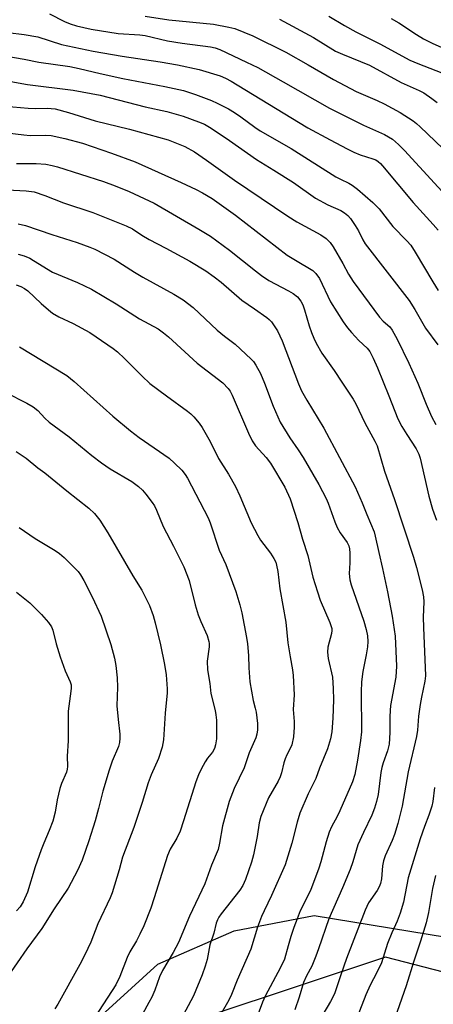
# Model space of a CAD drawing. Units: inches. Extents: x 1249771 to 1255771, y 593450 to 597451.
# Drawn here: x 1251542 to 1251654, y 593589 to 593856 of the extents above; entities that cross this region are included whole.
import ezdxf

# ---------------------------------------------------------------- set-up
doc = ezdxf.new("R2010")
doc.units = ezdxf.units.IN
doc.header["$MEASUREMENT"] = 0
for name, color, linetype in [('NTRL-Farm Land', 3, 'Continuous'), ('NTRL-Trees', 3, 'Continuous'), ('Undefined', 1, 'Continuous')]:
    doc.layers.add(name, color=color, linetype=linetype)

msp = doc.modelspace()

# ---------------------------------------------------------------- linework, layer by layer
at = {"layer": 'NTRL-Farm Land'}
msp.add_lwpolyline([(1252228.94, 593450.76), (1251517.48, 593450.83), (1251512.94, 593476), (1251516.47, 593494.56), (1251518.03, 593502.8), (1251526.11, 593530.39), (1251538.49, 593552.25), (1251553.04, 593575.45), (1251579.53, 593599.64), (1251600.21, 593608.7), (1251621.93, 593612.87), (1251663.35, 593606.03), (1251687.43, 593599.6), (1251705.6, 593600.27), (1251715.67, 593605.07), (1251737.56, 593630.65), (1251767.17, 593671.36), (1251791.47, 593693.4), (1251799.64, 593697.67), (1251813.75, 593699.73), (1251827.84, 593697.99), (1251901.65, 593673.27), (1251978.93, 593639.85)], dxfattribs=at)
at = {"layer": 'NTRL-Trees'}
msp.add_polyline3d([(1252165.87, 593540.14, 0), (1251890.63, 593669.67, 0), (1251831.26, 593691.26, 0), (1251764.46, 593657.16, 0), (1251720.62, 593602.21, 0), (1251690.94, 593588.72, 0), (1251641.32, 593601.55, 0), (1251593.66, 593585.66, 0), (1251539.83, 593537.44, 0), (1251529.03, 593483.48, 0), (1251527.27, 593450.83, 0), (1249771.14, 593451.02, 0)], dxfattribs=at)
at = {"layer": 'Undefined'}
for points, elevation in [([(1251534.29, 593846.64), (1251543.25, 593845.11), (1251547.22, 593844.25), (1251555.64, 593843.1), (1251558.2, 593842.59), (1251563.9, 593841.22), (1251569.99, 593839.88), (1251581.41, 593837.66), (1251586.46, 593836.6), (1251589.75, 593835.55), (1251594.06, 593833.9), (1251595.62, 593833.2), (1251598.65, 593831.63), (1251600.35, 593830.61), (1251602, 593829.5), (1251605.84, 593826.64), (1251607.3, 593825.66), (1251615.65, 593820.89), (1251627.79, 593813.21), (1251629.04, 593812.54), (1251631.32, 593811.47), (1251632.28, 593810.92), (1251633.65, 593809.87), (1251637.87, 593806.21), (1251639.53, 593804.47), (1251643.23, 593799.74), (1251647.11, 593795.85), (1251648.15, 593794.61), (1251649.37, 593792.75), (1251654.09, 593784.71), (1251655.59, 593782.31)], 656), ([(1251532.03, 593840.41), (1251544.19, 593838.23), (1251556.58, 593836.67), (1251563.9, 593835.34), (1251576.08, 593832.14), (1251581.97, 593830.87), (1251586.39, 593829.65), (1251590.59, 593828.14), (1251592.18, 593827.44), (1251594, 593826.35), (1251598.98, 593823.02), (1251606.28, 593817.86), (1251610.96, 593815.03), (1251616.35, 593811.62), (1251622.3, 593807.42), (1251625.6, 593805.62), (1251629.17, 593804.02), (1251630.16, 593803.42), (1251631.07, 593802.73), (1251631.81, 593801.89), (1251633.06, 593799.98), (1251633.92, 593798.49), (1251635.12, 593796.13), (1251635.79, 593795.05), (1251647.66, 593779.62), (1251649.21, 593777.18), (1251652.14, 593772.11), (1251655.51, 593767.59)], 658), ([(1251538.13, 593832.35), (1251544.34, 593831.81), (1251546.41, 593831.69), (1251549.52, 593831.81), (1251551.67, 593831.63), (1251555.31, 593830.62), (1251562.54, 593828.37), (1251571.87, 593826.15), (1251582.31, 593823.23), (1251586.81, 593821.44), (1251589.47, 593819.94), (1251592.76, 593817.73), (1251600.35, 593812.28), (1251614.74, 593802.51), (1251617.19, 593800.97), (1251623.73, 593797.44), (1251625.17, 593796.42), (1251626.23, 593795.4), (1251627.07, 593794.22), (1251629.69, 593789.68), (1251631.23, 593786.75), (1251632.53, 593784.79), (1251639.64, 593775.14), (1251640.62, 593774.07), (1251642.43, 593772.46), (1251643.1, 593771.61), (1251644.46, 593769.17), (1251647.64, 593762.68), (1251650.02, 593757.22), (1251652.27, 593751.49), (1251653.76, 593748.18), (1251654.96, 593745.98)], 660), ([(1251533.33, 593825.74), (1251543.12, 593824.55), (1251544.89, 593824.4), (1251548.98, 593824.46), (1251550.6, 593824.35), (1251554.3, 593823.62), (1251559.09, 593822.27), (1251566.96, 593819.64), (1251573.38, 593817.26), (1251585.89, 593811.65), (1251589.9, 593809.79), (1251591.66, 593808.87), (1251594.29, 593807.26), (1251600.56, 593802.81), (1251614.63, 593791.94), (1251616.85, 593790.54), (1251621.58, 593787.74), (1251622.42, 593786.98), (1251623.39, 593785.58), (1251626.32, 593779.24), (1251629.8, 593773.86), (1251630.96, 593772.24), (1251632.05, 593770.93), (1251634.05, 593768.78), (1251636.3, 593766.7), (1251637.05, 593765.77), (1251637.97, 593764.01), (1251639.14, 593761.39), (1251642.22, 593753.74), (1251644.59, 593747.52), (1251645.69, 593745.46), (1251647.03, 593743.26), (1251649.63, 593739.38), (1251650.33, 593737.93), (1251650.66, 593736.86), (1251653.05, 593726.58), (1251654.06, 593723), (1251655.07, 593720.05)], 662), ([(1251541.19, 593816.84), (1251546.49, 593816.83), (1251549.1, 593816.64), (1251550.86, 593816.29), (1251552.28, 593815.89), (1251564.82, 593811.9), (1251567.98, 593810.72), (1251571.71, 593809.19), (1251578.48, 593806.01), (1251590.65, 593799.03), (1251593.81, 593797.05), (1251598.99, 593793.33), (1251605.99, 593787.66), (1251607.65, 593786.41), (1251609.61, 593785.09), (1251614.98, 593782.28), (1251616.27, 593781.53), (1251617.41, 593780.59), (1251618.31, 593779.46), (1251618.84, 593778.47), (1251619.35, 593777.12), (1251620.59, 593772.8), (1251621.21, 593770.94), (1251621.82, 593769.38), (1251622.46, 593768.09), (1251624.04, 593765.34), (1251627.36, 593760.67), (1251629.39, 593757.45), (1251632.53, 593752.92), (1251633.23, 593751.61), (1251635.7, 593746.49), (1251638.42, 593741.49), (1251638.98, 593740.21), (1251641, 593733.39), (1251643.72, 593725.63), (1251648.84, 593709.99), (1251649.65, 593707.18), (1251651.19, 593701.2), (1251651.55, 593699.22), (1251651.66, 593697.91), (1251651.54, 593693.74), (1251651.56, 593690.97), (1251652.13, 593677.83), (1251651.98, 593676.42), (1251651.01, 593672.07), (1251650.64, 593670.03), (1251650.23, 593666.85), (1251649.93, 593663.13), (1251649.7, 593661.38), (1251647.47, 593651.82), (1251645.78, 593642.44), (1251644.65, 593637.8), (1251643.69, 593634.8), (1251643.09, 593633.21), (1251641.2, 593629.02), (1251640.7, 593627.68), (1251640.43, 593626.33), (1251640.19, 593622.8), (1251639.95, 593621.51), (1251639.58, 593620.56), (1251639.05, 593619.64), (1251636.71, 593616.23), (1251635.79, 593614.28), (1251630.74, 593601.17), (1251629.16, 593596.77), (1251627.41, 593591.54), (1251626.38, 593589.51), (1251624.28, 593585.96)], 664), ([(1251538.61, 593809.62), (1251543.78, 593809.35), (1251545.96, 593809.07), (1251548.88, 593808.14), (1251553.89, 593806.16), (1251561.85, 593803.55), (1251570.9, 593799.92), (1251572.63, 593799.04), (1251575.15, 593797.4), (1251577.13, 593796.22), (1251581.7, 593793.83), (1251588.22, 593790.27), (1251592.51, 593787.66), (1251594.81, 593786.08), (1251596.68, 593784.63), (1251602.3, 593779.7), (1251605.75, 593777.41), (1251609.1, 593775.03), (1251609.76, 593774.46), (1251610.33, 593773.81), (1251612, 593771.43), (1251613.24, 593768.74), (1251617.71, 593757.02), (1251618.52, 593755.16), (1251619.95, 593752.58), (1251624.59, 593745), (1251633.03, 593729.06), (1251634.98, 593724.77), (1251636.2, 593721.59), (1251638.18, 593716.9), (1251638.52, 593715.68), (1251639.43, 593711.33), (1251640.49, 593706.91), (1251641.85, 593700.59), (1251643.12, 593694.06), (1251643.92, 593688.63), (1251644.3, 593680.48), (1251644.05, 593677.5), (1251642.68, 593669.83), (1251642.5, 593668.41), (1251642.42, 593666.73), (1251642.49, 593662.49), (1251642.29, 593659.29), (1251641.83, 593657.46), (1251640.64, 593654.27), (1251640.24, 593652.94), (1251640, 593651.59), (1251639.25, 593645.65), (1251638.85, 593643.77), (1251638.29, 593641.94), (1251637.54, 593640.07), (1251635.27, 593635.33), (1251633.77, 593631.97), (1251632.43, 593627.37), (1251631.69, 593625.33), (1251629.61, 593620.29), (1251625.89, 593611.95), (1251623.12, 593603.76), (1251622.39, 593601.82), (1251621.25, 593599.08), (1251619.84, 593596.45), (1251619.06, 593594.63), (1251617.84, 593590.64), (1251616.65, 593587.27)], 666), ([(1251541.66, 593800.43), (1251543.6, 593799.94), (1251550.75, 593797.52), (1251557.65, 593795.38), (1251561.11, 593794.12), (1251562.44, 593793.54), (1251567.68, 593790.89), (1251573.17, 593787.34), (1251575.46, 593785.95), (1251583.89, 593781.33), (1251586.35, 593779.78), (1251589.13, 593777.74), (1251595.64, 593771.58), (1251597.59, 593769.97), (1251600.53, 593767.78), (1251604.88, 593763.77), (1251605.45, 593763.1), (1251606.1, 593762.14), (1251607.37, 593759.86), (1251608.47, 593757.2), (1251610.81, 593750.97), (1251612.72, 593746.68), (1251615.34, 593742.35), (1251617.59, 593739.16), (1251618.91, 593737.09), (1251623.2, 593729.74), (1251625.17, 593725.96), (1251625.73, 593724.65), (1251627.52, 593719.62), (1251628.17, 593718.07), (1251628.94, 593716.63), (1251630.9, 593713.96), (1251631.31, 593713.13), (1251631.49, 593712.31), (1251631.59, 593711.15), (1251631.57, 593708.47), (1251631.4, 593705.55), (1251631.6, 593703.83), (1251631.96, 593702.51), (1251635.4, 593692.64), (1251636.04, 593690.37), (1251636.36, 593688.72), (1251636.49, 593687.11), (1251636.41, 593685.74), (1251636.05, 593683.53), (1251635.09, 593679.05), (1251634.77, 593676.17), (1251634.71, 593673.52), (1251634.73, 593662.61), (1251634.52, 593660.25), (1251633.66, 593654.94), (1251632.92, 593651.03), (1251632.33, 593649.12), (1251628.89, 593641.18), (1251628.16, 593639.67), (1251626.62, 593636.84), (1251625.97, 593635.39), (1251625.17, 593632.84), (1251623.74, 593627.41), (1251623.22, 593625.71), (1251620.9, 593619.59), (1251618.16, 593614.08), (1251617.28, 593611.94), (1251616.41, 593609.57), (1251615.63, 593607.1), (1251614.87, 593604.63), (1251613.89, 593600.99), (1251612.79, 593598.7), (1251608.64, 593590.91), (1251607.88, 593589.33), (1251606.74, 593586.19)], 668), ([(1251541.64, 593792.23), (1251543.23, 593791.72), (1251544.79, 593791.09), (1251545.81, 593790.53), (1251550.94, 593787.31), (1251557.71, 593784.49), (1251561.52, 593782.75), (1251568.23, 593778.73), (1251574.57, 593774.68), (1251579.6, 593771.96), (1251581.04, 593770.91), (1251582.38, 593769.77), (1251590.17, 593762.62), (1251597.13, 593757.29), (1251598.64, 593755.74), (1251599.13, 593755.03), (1251599.71, 593753.99), (1251604.1, 593743.64), (1251605.08, 593741.56), (1251605.98, 593740.26), (1251608.91, 593737.07), (1251610.09, 593735.54), (1251613.94, 593729.02), (1251615.46, 593725.87), (1251617.52, 593719.4), (1251618.78, 593714.91), (1251620.24, 593710.51), (1251621.58, 593704.63), (1251622.82, 593700.62), (1251623.59, 593698.4), (1251626.18, 593692.33), (1251626.48, 593691.52), (1251626.68, 593690.69), (1251626.72, 593690.13), (1251626.63, 593689.28), (1251625.64, 593685.63), (1251625.52, 593684.25), (1251625.69, 593682.57), (1251626.86, 593677.44), (1251627.12, 593674.36), (1251627.15, 593671.36), (1251627.03, 593666.31), (1251626.71, 593662.64), (1251626.35, 593660.72), (1251625.52, 593658.06), (1251623.34, 593652.8), (1251622.36, 593650.03), (1251620.27, 593645.8), (1251618.06, 593640.56), (1251617.31, 593638.1), (1251615.91, 593632.47), (1251614.02, 593626.54), (1251610.35, 593618.28), (1251608.32, 593614.12), (1251607.65, 593612.55), (1251606.56, 593609.68), (1251604.79, 593603.67), (1251601.05, 593595.31), (1251599.54, 593591.37), (1251598.76, 593589.88), (1251593.55, 593580.72)], 670), ([(1251541.07, 593783.9), (1251542.39, 593783.42), (1251543.36, 593782.91), (1251544.24, 593782.28), (1251547.9, 593778.78), (1251549.84, 593777.08), (1251550.97, 593776.22), (1251552.65, 593775.25), (1251556.53, 593773.42), (1251561.08, 593770.93), (1251562.81, 593769.82), (1251567.43, 593766.59), (1251568.57, 593765.68), (1251570.5, 593763.94), (1251575.3, 593759.08), (1251577.36, 593757.16), (1251581.83, 593753.74), (1251587.59, 593749.64), (1251588.48, 593748.9), (1251589.28, 593748.09), (1251590.77, 593746.38), (1251591.56, 593745.17), (1251593.7, 593741.37), (1251595.97, 593736.78), (1251598.71, 593732.53), (1251600.58, 593729.22), (1251601.8, 593726.65), (1251604.83, 593719.35), (1251606.61, 593715.92), (1251607.4, 593714.67), (1251610.05, 593711.14), (1251610.99, 593709.67), (1251611.5, 593708.64), (1251611.74, 593707.81), (1251612.03, 593706.09), (1251612.58, 593701.46), (1251614.23, 593692.35), (1251614.78, 593686.82), (1251615.39, 593682.97), (1251616.05, 593679.42), (1251616.24, 593677.95), (1251616.52, 593672.69), (1251616.19, 593668.74), (1251616.48, 593665.43), (1251616.49, 593663.95), (1251616.32, 593661.32), (1251615.84, 593659.15), (1251615.53, 593658.35), (1251614.47, 593656.37), (1251614.02, 593655.3), (1251613.68, 593654.22), (1251613.09, 593651.5), (1251612.72, 593650.48), (1251612.12, 593649.26), (1251609.56, 593644.76), (1251607.5, 593639.71), (1251607.04, 593637.94), (1251606.42, 593634.27), (1251605.46, 593629.32), (1251604.89, 593627.33), (1251603.3, 593622.57), (1251602.55, 593620.94), (1251601.8, 593619.72), (1251596.68, 593613.28), (1251596.04, 593612.34), (1251595.7, 593611.66), (1251595.38, 593610.76), (1251594.67, 593608.02), (1251593.63, 593604.88), (1251592.88, 593600.92), (1251592.4, 593599.07), (1251591.58, 593596.73), (1251589.22, 593591.01), (1251582.86, 593579.19)], 672), ([(1251542.02, 593767.05), (1251554.79, 593759.26), (1251556.81, 593757.63), (1251567.35, 593748.26), (1251572.12, 593744.25), (1251574.44, 593742.47), (1251582.59, 593736.86), (1251584.06, 593735.55), (1251585.99, 593733.58), (1251586.95, 593732.4), (1251587.53, 593731.47), (1251593.2, 593720.69), (1251593.71, 593719.34), (1251596.15, 593711.96), (1251597.94, 593708.06), (1251600.67, 593700.67), (1251601.76, 593697.1), (1251602.32, 593694.92), (1251603.61, 593688.21), (1251603.83, 593686.51), (1251604.1, 593683.33), (1251604.23, 593680), (1251604.51, 593676.21), (1251605.35, 593671.18), (1251605.95, 593669.09), (1251606.18, 593667.99), (1251606.52, 593664.87), (1251606.53, 593663.15), (1251606.37, 593662.05), (1251606.08, 593661.02), (1251604.26, 593656.98), (1251602.92, 593652.87), (1251600.21, 593647.24), (1251598.83, 593643.71), (1251597.09, 593637.13), (1251596.27, 593632.44), (1251595.85, 593630.77), (1251594.08, 593626.49), (1251592.24, 593621.38), (1251588.12, 593612.66), (1251585.11, 593605.52), (1251583.68, 593602.8), (1251580.74, 593597.87), (1251579.99, 593596.16), (1251578.69, 593592.59), (1251577.88, 593590.72), (1251577.12, 593589.2), (1251566.72, 593570.09)], 674), ([(1251538.29, 593754.69), (1251543.95, 593751.79), (1251545.7, 593750.8), (1251546.93, 593749.83), (1251548.89, 593747.69), (1251550.04, 593746.62), (1251555.5, 593742.65), (1251561.58, 593737.64), (1251564.26, 593735.57), (1251566.57, 593733.95), (1251572.49, 593730.56), (1251574.31, 593729.19), (1251575.34, 593728.23), (1251576.26, 593727.14), (1251578, 593724.88), (1251578.6, 593723.94), (1251579.16, 593722.76), (1251580.92, 593718.36), (1251583.75, 593713.01), (1251586.56, 593707.42), (1251588, 593703.69), (1251589.67, 593697.12), (1251590.49, 593694.41), (1251591.15, 593692.56), (1251592.86, 593688.76), (1251593.38, 593687.17), (1251593.46, 593686.61), (1251593.46, 593685.72), (1251592.93, 593681.8), (1251593.02, 593679.45), (1251593.58, 593675.77), (1251593.9, 593673.02), (1251595.08, 593668.42), (1251595.27, 593667.26), (1251595.39, 593665.79), (1251595.44, 593664.31), (1251595.39, 593660.72), (1251595.19, 593659.1), (1251594.9, 593658.09), (1251594.34, 593657.11), (1251593.01, 593655.49), (1251592.37, 593654.53), (1251591.23, 593652.49), (1251590.54, 593650.96), (1251589.85, 593649.08), (1251586.51, 593638.49), (1251585.55, 593635.7), (1251584.68, 593633.81), (1251582.85, 593630.79), (1251582.1, 593629.14), (1251578.56, 593617.64), (1251577.62, 593614.85), (1251575.69, 593610.07), (1251574.63, 593607.74), (1251573.74, 593605.96), (1251571.95, 593602.98), (1251571.18, 593601.48), (1251569.18, 593596.28), (1251568.1, 593594), (1251560.07, 593581.64)], 676), ([(1251541.05, 593738.7), (1251543.79, 593736.88), (1251546.98, 593734.29), (1251548.9, 593732.9), (1251554.87, 593727.97), (1251560.81, 593723.35), (1251562.37, 593721.91), (1251563.77, 593720.08), (1251565.98, 593716.64), (1251572.77, 593704.94), (1251575.22, 593701.03), (1251577.3, 593696.87), (1251578.24, 593694.16), (1251578.8, 593692.22), (1251580.24, 593686.24), (1251581.34, 593680.91), (1251581.76, 593678.09), (1251582.02, 593674.34), (1251582.03, 593673.2), (1251581.5, 593667.74), (1251581.06, 593660.49), (1251580.65, 593658.5), (1251579.69, 593655.4), (1251577.69, 593650.98), (1251576.87, 593648.8), (1251575.28, 593643.5), (1251573.05, 593636.73), (1251569.97, 593628.61), (1251569.04, 593625.18), (1251567.14, 593619.01), (1251566.59, 593617.66), (1251563.21, 593610.55), (1251561.36, 593605.63), (1251559.72, 593602.12), (1251558.36, 593599.5), (1251552.39, 593588.76), (1251551.57, 593587.54)], 678), ([(1251541.93, 593718.1), (1251546.22, 593715.06), (1251551.62, 593711.86), (1251552.81, 593711.04), (1251554.08, 593709.95), (1251556.84, 593707.23), (1251557.86, 593706.14), (1251558.58, 593705.21), (1251559.48, 593703.73), (1251561.72, 593699.28), (1251564.1, 593694.06), (1251566.75, 593686.32), (1251567.75, 593682.62), (1251568.13, 593680.63), (1251568.47, 593677.27), (1251568.54, 593674.75), (1251568.43, 593669.66), (1251568.74, 593665.95), (1251569.21, 593662.03), (1251569.24, 593660.9), (1251569.13, 593659.76), (1251568.86, 593658.64), (1251567.16, 593654.67), (1251566.29, 593652.29), (1251564.61, 593646.58), (1251563.46, 593641.88), (1251562.55, 593638.53), (1251560.82, 593633.07), (1251558.97, 593627.83), (1251557.68, 593625.02), (1251555.22, 593620.25), (1251551.39, 593614.65), (1251548.02, 593609.29), (1251543.98, 593603.76), (1251538.73, 593596.16)], 680), ([(1251541.17, 593700.54), (1251544.82, 593697.59), (1251545.9, 593696.59), (1251547.94, 593694.47), (1251549.87, 593692.27), (1251550.65, 593691.14), (1251551.02, 593690.21), (1251551.92, 593686.47), (1251553.01, 593682.95), (1251554.4, 593679.23), (1251555.73, 593676.17), (1251555.97, 593675.35), (1251556.01, 593674.52), (1251555.94, 593673.67), (1251555.22, 593668.24), (1251555.19, 593660.21), (1251554.96, 593656.04), (1251555.05, 593653.27), (1251554.95, 593652.53), (1251554.73, 593651.75), (1251553.36, 593648.61), (1251552.9, 593647.25), (1251552.17, 593644.17), (1251551.68, 593640.85), (1251550.99, 593638.37), (1251550.06, 593635.91), (1251548.56, 593632.49), (1251547.84, 593630.62), (1251546.25, 593626), (1251544.13, 593619.17), (1251542.99, 593616.5), (1251542.17, 593615.2), (1251541.21, 593614.13)], 682), ([(1251654.53, 593647.53), (1251654.09, 593643.79), (1251653.82, 593642.44), (1251653.04, 593640.01), (1251651.85, 593636.94), (1251650.68, 593633.63), (1251647.4, 593623.01), (1251646.18, 593616.47), (1251645.23, 593613.45), (1251644.41, 593611.26), (1251643.03, 593608.17), (1251641.86, 593605.21), (1251640.17, 593599.96), (1251638.94, 593597.38), (1251637.1, 593593.94), (1251635.94, 593591.35), (1251633.61, 593585.28)], 662), ([(1251654.83, 593623.65), (1251654.03, 593620.15), (1251652.94, 593613.63), (1251652.27, 593610.86), (1251650.78, 593605.85), (1251648.98, 593600.44), (1251646.9, 593593.78), (1251643.22, 593583.18)], 660)]:
    msp.add_lwpolyline(points, dxfattribs=dict(at, elevation=elevation))
for points in [[(1251550.11, 593857.4, 652), (1251554.24, 593855.28, 652), (1251555.76, 593854.66, 652), (1251557.41, 593854.17, 652), (1251561.42, 593853.21, 652), (1251568.72, 593852.09, 652), (1251574.63, 593851.69, 652), (1251576.07, 593851.52, 652), (1251582.15, 593850.1, 652), (1251586.08, 593849.45, 652), (1251593.79, 593848.43, 652), (1251595.11, 593848.15, 652), (1251596.3, 593847.75, 652), (1251603.59, 593844.32, 652), (1251606.62, 593842.81, 652), (1251613.52, 593838.98, 652), (1251626.12, 593831.82, 652), (1251635.29, 593827.19, 652), (1251641.01, 593824.65, 652), (1251643.15, 593823.38, 652), (1251644.84, 593821.95, 652), (1251646.46, 593820.36, 652), (1251659.65, 593805.94, 652)], [(1251576.05, 593856.76, 650), (1251582.49, 593855.78, 650), (1251594.66, 593854.57, 650), (1251598.75, 593853.82, 650), (1251600.45, 593853.37, 650), (1251605.28, 593851.44, 650), (1251614.27, 593847.02, 650), (1251620.34, 593843.59, 650), (1251627.19, 593839.58, 650), (1251633.35, 593836.31, 650), (1251639.06, 593833.85, 650), (1251640.88, 593832.94, 650), (1251645.25, 593830.6, 650), (1251648.74, 593828.34, 650), (1251649.7, 593827.62, 650), (1251650.66, 593826.78, 650), (1251663.08, 593814.92, 650)], [(1251612.49, 593855.99, 648), (1251621.76, 593850.93, 648), (1251627.67, 593847.27, 648), (1251629.57, 593846.44, 648), (1251636.95, 593843.45, 648), (1251645.55, 593838.8, 648), (1251650.41, 593836.58, 648), (1251651.65, 593835.93, 648), (1251653.86, 593834.44, 648), (1251655.27, 593833.36, 648)], [(1251625.91, 593856.73, 646), (1251630.16, 593854.23, 646), (1251633.27, 593852.51, 646), (1251639.74, 593849.27, 646), (1251647.9, 593844.83, 646), (1251650.03, 593843.89, 646), (1251656.55, 593841.43, 646)], [(1251642.85, 593856.16, 644), (1251644.86, 593854.96, 644), (1251649.68, 593851.78, 644), (1251651.6, 593850.64, 644), (1251654.12, 593849.37, 644), (1251659.63, 593846.89, 644)], [(1251529.89, 593853.43, 654), (1251543.28, 593851.81, 654), (1251546.98, 593851.16, 654), (1251553.41, 593849.11, 654), (1251561.96, 593847.27, 654), (1251569.82, 593845.89, 654), (1251580.18, 593844.36, 654), (1251584.87, 593843.53, 654), (1251590.72, 593842.25, 654), (1251596.42, 593840.54, 654), (1251597.85, 593839.95, 654), (1251599.39, 593839.13, 654), (1251617.65, 593827.99, 654), (1251620.22, 593826.5, 654), (1251626.23, 593823.23, 654), (1251630.85, 593820.76, 654), (1251632.69, 593819.86, 654), (1251634.42, 593819.19, 654), (1251637.86, 593818.08, 654), (1251638.63, 593817.76, 654), (1251639.33, 593817.35, 654), (1251639.94, 593816.83, 654), (1251640.5, 593816.2, 654), (1251648.74, 593806.21, 654), (1251654.23, 593800.28, 654), (1251655.54, 593798.71, 654)]]:
    msp.add_polyline3d(points, dxfattribs=at)

doc.saveas('drawing.dxf')
